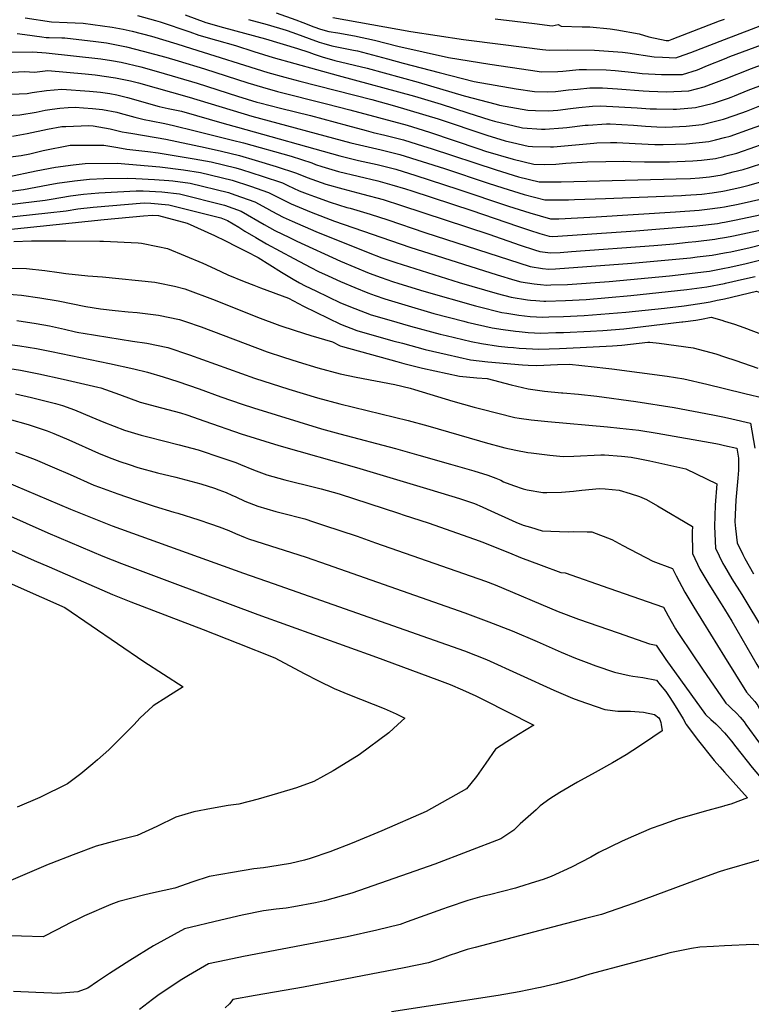
# Model space of a CAD drawing. Units: inches. Extents: x 2566656 to 2571994, y 1513571 to 1519041.
# Drawn here: x 2569481 to 2570020, y 1514794 to 1515519 of the extents above; entities that cross this region are included whole.
import ezdxf

# ---------------------------------------------------------------- set-up
doc = ezdxf.new("R2010")
doc.units = ezdxf.units.IN
doc.header["$MEASUREMENT"] = 0
doc.layers.add('tile_2645_29_contour_10ft', color=223, linetype='Continuous')

msp = doc.modelspace()

# ---------------------------------------------------------------- linework, layer by layer
at = {"layer": 'tile_2645_29_contour_10ft'}
for points, elevation in [([(2570000, 1515504.2), (2570031.38, 1515516.21), (2570041.34, 1515519.78), (2570049.47, 1515522.2), (2570052.75, 1515523.15), (2570062.22, 1515525.45), (2570073.19, 1515527.66), (2570084.19, 1515529.49), (2570095.24, 1515530.68), (2570110.38, 1515529.91), (2570113.06, 1515529.54), (2570134.25, 1515527.16), (2570139.81, 1515527.04), (2570146.81, 1515526.57), (2570152.84, 1515526.14), (2570175.1, 1515524), (2570185.54, 1515522.83), (2570195.49, 1515521.27), (2570210.4, 1515517.68)], 9070), ([(2569567.73, 1515521.94), (2569580.79, 1515518.36), (2569584.32, 1515517.19), (2569606.22, 1515509.86), (2569612.74, 1515507.44), (2569625.92, 1515503.67), (2569639.78, 1515499.97), (2569653.35, 1515495.43), (2569667.64, 1515491.04), (2569715.36, 1515477.73), (2569771.69, 1515462.61), (2569791.38, 1515456.63), (2569810.94, 1515450.18), (2569827.17, 1515445.11), (2569830.62, 1515444.18), (2569850.3, 1515439.45), (2569851.22, 1515439.23), (2569865.12, 1515438.23), (2569867.88, 1515438.18), (2569880.95, 1515439.21), (2569883.8, 1515439.5), (2569897.27, 1515441.15), (2569899.58, 1515441.31), (2569913.09, 1515442.09), (2569915.8, 1515442.16), (2569932.93, 1515441.18), (2569941.84, 1515440.5), (2569950.13, 1515440), (2569956.44, 1515439.83), (2569966.86, 1515440.12), (2569971.87, 1515440.56), (2569983.49, 1515441.76), (2569987.42, 1515442.72), (2569999.16, 1515445.66), (2570000, 1515445.95)], 9110), ([(2569602.85, 1515522.53), (2569617.88, 1515516.85), (2569631.01, 1515512.99), (2569662.02, 1515504.68), (2569685.51, 1515497.73), (2569693.93, 1515494.88), (2569697.72, 1515493.54), (2569703.55, 1515491.58), (2569713.04, 1515488.92), (2569736.77, 1515483.21), (2569774.33, 1515472.93), (2569808.21, 1515462.81), (2569831.76, 1515456.56), (2569834.23, 1515455.91), (2569855.14, 1515452.31), (2569860.77, 1515451.9), (2569870.46, 1515451.77), (2569877.21, 1515452.31), (2569886.57, 1515453.42), (2569892.78, 1515454.19), (2569902.72, 1515455.18), (2569908.67, 1515455.52), (2569935.76, 1515453.96), (2569945.21, 1515453.32), (2569949.91, 1515453.12), (2569962.24, 1515452.86), (2569964.57, 1515452.98), (2569978.56, 1515454.22), (2569991.88, 1515457.45), (2570000, 1515460.16)], 9100), ([(2569669.75, 1515523.81), (2569684.14, 1515518.82), (2569689.39, 1515516.83), (2569697.58, 1515513.5), (2569702.37, 1515511.95), (2569708.62, 1515510.24), (2569715.09, 1515509.06), (2569727.45, 1515506.87), (2569742.24, 1515503.7), (2569759.45, 1515499.45), (2569796.59, 1515491.05), (2569827.17, 1515486.02), (2569857.1, 1515481.61), (2569865.27, 1515480.55), (2569877.12, 1515480.83), (2569880.93, 1515480.95), (2569892.99, 1515482.22), (2569898.36, 1515482.14), (2569912.89, 1515481.92), (2569919.4, 1515481.46), (2569933.76, 1515479.99), (2569939.28, 1515479.18), (2569953.5, 1515478.43), (2569963.56, 1515478.46), (2569968.95, 1515478.49), (2569980.07, 1515482.05), (2569987.55, 1515485.01), (2570000, 1515490.08)], 9080), ([(2569484.99, 1515520.33), (2569504.37, 1515517.19), (2569515.81, 1515516.91), (2569527.51, 1515516.4), (2569548.97, 1515513.45), (2569557.14, 1515511.79), (2569563.65, 1515510.42), (2569578.06, 1515506.61), (2569596.56, 1515501.2), (2569607.38, 1515497.64), (2569663.62, 1515480.05), (2569676.08, 1515476.59), (2569687.29, 1515473.58), (2569740.24, 1515460.06), (2569757.01, 1515455.46), (2569789.04, 1515445.74), (2569825.02, 1515433.73), (2569838.47, 1515429.69), (2569843.73, 1515428.42), (2569855.41, 1515425.64), (2569858.66, 1515425.4), (2569871.9, 1515425.16), (2569873.97, 1515425.32), (2569903.7, 1515427.99), (2569906.06, 1515428.12), (2569915.99, 1515428.36), (2569920.69, 1515428.46), (2569934.18, 1515427.7), (2569948.7, 1515426.89), (2569954.8, 1515426.91), (2569963.86, 1515427.16), (2569971.67, 1515427.5), (2569988.52, 1515429.06), (2569993.37, 1515430.32), (2570000, 1515432.07)], 9120), ([(2569649.47, 1515518.88), (2569663.05, 1515515.34), (2569677.08, 1515511.04), (2569681.99, 1515509.42), (2569701.32, 1515502.35), (2569704.77, 1515501.31), (2569710.85, 1515499.52), (2569726.76, 1515496.52), (2569729.74, 1515495.82), (2569751.7, 1515490.13), (2569763.32, 1515486.9), (2569789.85, 1515479.95), (2569815.57, 1515473.33), (2569846.46, 1515468.02), (2569860.04, 1515465.97), (2569869.26, 1515465.83), (2569875.56, 1515465.99), (2569885.16, 1515467.15), (2569891.74, 1515467.82), (2569900.9, 1515468.74), (2569910.05, 1515468.57), (2569921.14, 1515467.88), (2569940.04, 1515466.38), (2569944.59, 1515466.13), (2569957.19, 1515465.62), (2569973.75, 1515466.37), (2569985.04, 1515469.5), (2569992.14, 1515472.03), (2569995.99, 1515473.48), (2570000, 1515475.1)], 9090), ([(2569711.55, 1515520.39), (2569769.07, 1515510.14), (2569807.65, 1515504.24), (2569836.86, 1515500.51), (2569865.9, 1515496.92), (2569870.95, 1515496.41), (2569884.44, 1515496.77), (2569904.31, 1515496.53), (2569924.94, 1515495), (2569928.83, 1515494.45), (2569948.15, 1515491.41), (2569954.28, 1515491.16), (2569964.07, 1515490.81), (2569966.04, 1515491.47), (2569975.08, 1515494.66), (2570000, 1515504.2)], 9070), ([(2569831.02, 1515519.54), (2569860.03, 1515515.97), (2569873.1, 1515514.45), (2569877.5, 1515515.27), (2569879.66, 1515514.2), (2569895.11, 1515513.71), (2569900.91, 1515513.5), (2569915.73, 1515512.12), (2569920.78, 1515511.5), (2569937.13, 1515508.44), (2569944.3, 1515506.33), (2569957.02, 1515503.64), (2569959.02, 1515503.56), (2569961.52, 1515504.43), (2569996.42, 1515517.91), (2570000, 1515519.13)], 9060), ([(2570000, 1515490.08), (2570003.94, 1515491.69), (2570027.37, 1515500.36), (2570033.06, 1515502.31), (2570041.87, 1515505.1), (2570071.22, 1515514.12), (2570074.24, 1515514.85), (2570085.21, 1515517.09), (2570091.1, 1515517.92), (2570096.24, 1515518.5), (2570111.36, 1515518.07), (2570126.62, 1515515.8), (2570155.77, 1515511.3), (2570182.58, 1515507.99), (2570191.84, 1515506.64), (2570194.78, 1515506.17), (2570202.05, 1515504.94)], 9080), ([(2569478.87, 1515508.76), (2569484.59, 1515508.05), (2569497.08, 1515506.34), (2569500.44, 1515505.81), (2569502.52, 1515505.76), (2569511.9, 1515505.59), (2569514.05, 1515505.5), (2569537, 1515502.75), (2569544.84, 1515501.8), (2569559.59, 1515498.96), (2569571.83, 1515495.8), (2569588.39, 1515491.31), (2569597.57, 1515488.59), (2569616.91, 1515482.78), (2569648.9, 1515472.33), (2569659.61, 1515469.11), (2569670.84, 1515465.95), (2569706.96, 1515457.01), (2569723.95, 1515452.51), (2569766.23, 1515441.2), (2569774.22, 1515438.75), (2569782.69, 1515436.1), (2569819.09, 1515423.77), (2569824, 1515422.16), (2569844.34, 1515416.12), (2569859.48, 1515412.46), (2569867.42, 1515412.32), (2569875.82, 1515412.46), (2569883.22, 1515413.21), (2569899.03, 1515414.15), (2569912.69, 1515414.46), (2569925.6, 1515414.67), (2569931.09, 1515414.45), (2569941.04, 1515414.08), (2569956.08, 1515414.15), (2569959.45, 1515414.23), (2569976.68, 1515414.83), (2569983, 1515415.39), (2569993.47, 1515416.54), (2569999.52, 1515418.12), (2570000, 1515418.25)], 9130), ([(2570000, 1515475.1), (2570019.97, 1515482.94), (2570023.76, 1515484.3), (2570032.97, 1515487.37), (2570074.05, 1515500.92), (2570082.5, 1515503.2), (2570085.96, 1515504.12), (2570090.17, 1515504.85), (2570097.29, 1515505.74), (2570109.64, 1515505.6), (2570112.39, 1515505.51), (2570119.49, 1515504.5), (2570125.7, 1515503.4), (2570128.34, 1515502.82), (2570136.93, 1515500.82), (2570145.1, 1515499.11), (2570148.39, 1515498.53), (2570155.02, 1515497.6), (2570165.59, 1515496.16), (2570183.11, 1515494), (2570186.46, 1515493.54), (2570193.84, 1515492.43)], 9090), ([(2569471.48, 1515494.94), (2569490.57, 1515495.22), (2569500.3, 1515494.36), (2569540.69, 1515490.09), (2569548.55, 1515488.82), (2569555.54, 1515487.53), (2569570.06, 1515484.03), (2569583.09, 1515480.52), (2569611.53, 1515472.22), (2569641.34, 1515462.63), (2569655.63, 1515458.25), (2569657.63, 1515457.7), (2569673.07, 1515453.68), (2569695.15, 1515448.33), (2569722.4, 1515440.86), (2569736.04, 1515437.15), (2569741.21, 1515435.75), (2569749.76, 1515433.79), (2569763.47, 1515430.4), (2569778.24, 1515425.82), (2569783.91, 1515424.03), (2569831.73, 1515408.28), (2569848.33, 1515403.19), (2569863.51, 1515399.43), (2569879.8, 1515399.59), (2569964.39, 1515401.74), (2569975.01, 1515402.04), (2569981.59, 1515402.42), (2569988.83, 1515403.25), (2569998.19, 1515404.62), (2570000, 1515405.08)], 9140), ([(2570000, 1515460.16), (2570003.02, 1515461.17), (2570004.93, 1515461.82), (2570007.25, 1515462.75), (2570017.37, 1515466.87), (2570029.98, 1515471.73), (2570032.1, 1515472.46), (2570073.58, 1515486.39), (2570083.73, 1515489.39), (2570086.97, 1515490.12), (2570100.48, 1515492.13), (2570103.94, 1515492.05), (2570116.46, 1515491.1), (2570127.77, 1515488.7), (2570139.31, 1515486.52), (2570152.68, 1515484.67), (2570165.43, 1515482.86), (2570185.31, 1515480.02)], 9100), ([(2569458.22, 1515479.17), (2569484.45, 1515480.77), (2569491.69, 1515480.34), (2569501.55, 1515481.36), (2569529.1, 1515478.94), (2569536.5, 1515478.28), (2569551.46, 1515476.02), (2569562.42, 1515473.72), (2569568.3, 1515472.27), (2569605.72, 1515461.82), (2569651.84, 1515447.89), (2569724.84, 1515428.16), (2569747, 1515422.99), (2569760.74, 1515419.71), (2569793.69, 1515409.18), (2569825.96, 1515398.6), (2569836.81, 1515395.13), (2569852.34, 1515390.23), (2569867.57, 1515386.28), (2569884.98, 1515386.22), (2569889.48, 1515386.37), (2569912.46, 1515387.14), (2569968.24, 1515389.37), (2569971.17, 1515389.56), (2569983.4, 1515390.42), (2569990.93, 1515391.38), (2569998.75, 1515392.56), (2570000, 1515392.83)], 9150), ([(2570000, 1515445.95), (2570012.71, 1515450.34), (2570016.2, 1515451.6), (2570027.21, 1515455.85), (2570040.01, 1515460.49), (2570066.91, 1515469.34), (2570074.53, 1515471.79), (2570088.63, 1515475.5), (2570093.61, 1515476.27), (2570104.93, 1515477.8), (2570121.02, 1515476.21), (2570143.65, 1515473.16), (2570156.58, 1515471.16), (2570169.45, 1515469.07), (2570175.74, 1515468.01)], 9110), ([(2569462.36, 1515463.62), (2569486.31, 1515464.58), (2569489.93, 1515465.14), (2569500.7, 1515466.64), (2569511.85, 1515467.62), (2569532.25, 1515466.27), (2569540.32, 1515465.46), (2569547.36, 1515464.47), (2569552.4, 1515463.41), (2569560.28, 1515461.61), (2569583.67, 1515455.05), (2569590.1, 1515453.48), (2569599.92, 1515451.43), (2569631.49, 1515442.49), (2569641.23, 1515439.62), (2569716.73, 1515418.64), (2569730.45, 1515415.26), (2569744.26, 1515412.25), (2569757.96, 1515408.8), (2569772.7, 1515404.13), (2569803.66, 1515394.02), (2569840.97, 1515381.66), (2569856.57, 1515376.53), (2569871.88, 1515372.34), (2569877.95, 1515372.25), (2569905.57, 1515373.59), (2569963.85, 1515377.46), (2569981.43, 1515378.66), (2569987.16, 1515379.31), (2569996.73, 1515380.55), (2570000, 1515381.17)], 9160), ([(2570000, 1515432.07), (2570004.11, 1515433.16), (2570019.19, 1515438.49), (2570034.26, 1515443.94), (2570050.06, 1515449.15), (2570064.07, 1515453.52), (2570078.78, 1515458.09), (2570090.33, 1515460.93), (2570093.78, 1515461.75), (2570109.38, 1515463.47), (2570126.52, 1515462.27), (2570134.78, 1515461.43), (2570148.11, 1515459.66), (2570166.69, 1515456.66)], 9120), ([(2569465.7, 1515448.09), (2569480.94, 1515448.82), (2569492.9, 1515450.83), (2569499.69, 1515452.13), (2569504.89, 1515452.9), (2569510.39, 1515453.7), (2569516.6, 1515454.15), (2569521.77, 1515454.38), (2569527.91, 1515454.05), (2569534.43, 1515453.39), (2569541.74, 1515452.64), (2569552.37, 1515450.7), (2569554.81, 1515450.09), (2569565.66, 1515447.03), (2569572.51, 1515445.3), (2569577.65, 1515444.28), (2569587.72, 1515442.38), (2569594.12, 1515441.04), (2569610.19, 1515437.08), (2569637.57, 1515430.27), (2569645.6, 1515428.23), (2569680.7, 1515418.26), (2569695.94, 1515413.46), (2569698.68, 1515412.33), (2569703.46, 1515410.68), (2569715.74, 1515407.18), (2569744.65, 1515400.21), (2569755.04, 1515397.36), (2569765.03, 1515394.25), (2569769.79, 1515392.73), (2569813.98, 1515378.35), (2569847.53, 1515366.81), (2569856.39, 1515363.8), (2569863.95, 1515361.52), (2569870.93, 1515359.55), (2569873.5, 1515359.13), (2569934.75, 1515363.43), (2569949.5, 1515364.55), (2569979.5, 1515367.1), (2569994.77, 1515368.83), (2569998.25, 1515369.43), (2570000, 1515369.77)], 9170), ([(2570000, 1515418.25), (2570009.04, 1515420.69), (2570022.99, 1515425.38), (2570039.16, 1515431.3), (2570054.32, 1515436.16), (2570059.58, 1515437.83), (2570062.08, 1515438.42), (2570067.74, 1515439.73), (2570070.89, 1515440.39), (2570080.87, 1515443.64), (2570090.97, 1515446.53), (2570096.95, 1515448), (2570102.75, 1515448.8), (2570113.01, 1515449.76), (2570114.63, 1515449.83), (2570120.78, 1515449.56), (2570130.84, 1515448.82), (2570136.65, 1515448.24), (2570140.33, 1515447.71), (2570157.58, 1515445.22)], 9130), ([(2569475.56, 1515433.06), (2569486.31, 1515434.96), (2569501.38, 1515438.23), (2569511.81, 1515440.13), (2569514.82, 1515440.26), (2569531.83, 1515440.95), (2569535.03, 1515440.62), (2569547.39, 1515438.53), (2569556.43, 1515436.33), (2569559.41, 1515435.83), (2569564.12, 1515435.03), (2569588.44, 1515430.85), (2569617.56, 1515424.67), (2569629.55, 1515422.1), (2569642.78, 1515418.85), (2569654.29, 1515415.43), (2569669.75, 1515410.78), (2569684.86, 1515405.88), (2569692.72, 1515402.63), (2569706.47, 1515397.76), (2569718.75, 1515394.26), (2569733.59, 1515390.49), (2569748.56, 1515386.35), (2569762.11, 1515381.98), (2569826.46, 1515361.01), (2569849.55, 1515352.81), (2569859.99, 1515349.49), (2569863.92, 1515348.29), (2569869.91, 1515347.36), (2569872.01, 1515347.09), (2569878.97, 1515347.48), (2569887.31, 1515348.09), (2569948.01, 1515352.57), (2569962.78, 1515353.88), (2569973.14, 1515354.96), (2569978.95, 1515355.61), (2569992.82, 1515357.21), (2569995.31, 1515357.64), (2570000, 1515358.46)], 9180), ([(2570000, 1515405.08), (2570006.45, 1515406.73), (2570013.74, 1515408.65), (2570018.53, 1515410.02), (2570028.9, 1515413.54), (2570041.86, 1515417.95), (2570043.94, 1515418.72), (2570068.97, 1515426.65), (2570096.85, 1515432.44), (2570102.29, 1515433.55), (2570112.91, 1515435.48), (2570116.84, 1515435.93), (2570119.53, 1515436.21), (2570122.71, 1515436.26), (2570125.99, 1515436.24), (2570132.44, 1515435.58), (2570137.27, 1515435.08), (2570143.98, 1515434.29), (2570148.43, 1515433.74)], 9140), ([(2569470.18, 1515417.3), (2569481.97, 1515418.77), (2569488.2, 1515420.2), (2569498.04, 1515422.63), (2569518.01, 1515426.48), (2569542.73, 1515426.42), (2569553.17, 1515424.65), (2569559.77, 1515423.53), (2569575.15, 1515421.84), (2569582.8, 1515420.76), (2569609.4, 1515416.38), (2569621.78, 1515414.16), (2569640.02, 1515409.72), (2569644.14, 1515408.49), (2569659.5, 1515403.76), (2569674.39, 1515398.72), (2569678.25, 1515396.74), (2569686.78, 1515392.95), (2569692.48, 1515390.66), (2569698.07, 1515388.63), (2569709.56, 1515384.49), (2569721.92, 1515380.66), (2569724.2, 1515380.09), (2569738.97, 1515375.73), (2569751.9, 1515371.43), (2569779.21, 1515362.14), (2569856.91, 1515337.04), (2569865.91, 1515335.77), (2569870.53, 1515335.21), (2569875.6, 1515335.43), (2569931.78, 1515339.48), (2569975.03, 1515343.55), (2569979.91, 1515344.14), (2569990.87, 1515345.53), (2570000, 1515347.12)], 9190), ([(2570000, 1515392.83), (2570011.35, 1515395.25), (2570018.16, 1515397.04), (2570033.49, 1515401.44), (2570036.65, 1515402.35), (2570048.61, 1515406.44), (2570075.69, 1515414.6), (2570078.49, 1515415.31), (2570086.99, 1515416.83), (2570090.53, 1515417.42), (2570112.75, 1515420.84), (2570112.81, 1515420.85), (2570116.74, 1515421.36), (2570120.66, 1515421.7), (2570124.59, 1515421.87), (2570132.43, 1515422.16), (2570137.67, 1515422.27), (2570139.17, 1515422.13)], 9150), ([(2569472.21, 1515403.26), (2569493.03, 1515407.65), (2569507.27, 1515410.31), (2569520.23, 1515411.97), (2569529.03, 1515412.99), (2569552.64, 1515413.19), (2569584.16, 1515410.44), (2569601.5, 1515408.29), (2569614.01, 1515406.25), (2569637.28, 1515400.61), (2569650.84, 1515396.24), (2569664.05, 1515391.64), (2569672.46, 1515387.33), (2569680.84, 1515383.29), (2569695.64, 1515377.1), (2569712.82, 1515370.53), (2569768.34, 1515351.28), (2569832.56, 1515331), (2569845.68, 1515327.01), (2569849.89, 1515325.79), (2569859.81, 1515324.4), (2569862, 1515324.11), (2569864.43, 1515323.82), (2569869.07, 1515323.43), (2569872, 1515323.52), (2569884.32, 1515324), (2569914.96, 1515326.19), (2569959.52, 1515330.31), (2569974.19, 1515331.94), (2569984.63, 1515333.26), (2569988.9, 1515333.8), (2570000, 1515335.83)], 9200), ([(2570000, 1515381.17), (2570001.11, 1515381.38), (2570009.97, 1515383.15), (2570029.7, 1515387.49), (2570037.9, 1515389.84), (2570050.87, 1515393.61), (2570080.09, 1515401.8), (2570088.34, 1515403.59), (2570092.45, 1515404.17), (2570104.1, 1515405.79), (2570108.64, 1515406.38), (2570112.72, 1515406.81), (2570120.57, 1515407.3), (2570124.06, 1515407.49), (2570125.9, 1515407.57)], 9160), ([(2569459.02, 1515390.71), (2569483.62, 1515393.83), (2569501.71, 1515397.33), (2569508.53, 1515398.44), (2569521.12, 1515400.19), (2569532.17, 1515401.32), (2569542.84, 1515401.89), (2569560.4, 1515402.29), (2569566.31, 1515402), (2569580.14, 1515401.31), (2569590.78, 1515400.51), (2569593.57, 1515400.2), (2569606.33, 1515398.42), (2569634.55, 1515391.53), (2569639.38, 1515390), (2569654.02, 1515384.78), (2569662.72, 1515380.03), (2569666.6, 1515377.79), (2569674.85, 1515373.54), (2569681.54, 1515370.46), (2569698.94, 1515362.92), (2569737.43, 1515347.38), (2569747.67, 1515343.55), (2569757.88, 1515340.03), (2569804.62, 1515325.43), (2569832.57, 1515317.33), (2569842.88, 1515314.53), (2569854.85, 1515312.64), (2569857.2, 1515312.39), (2569861.02, 1515311.98), (2569866.96, 1515311.7), (2569867.61, 1515311.67), (2569868.28, 1515311.68), (2569882.84, 1515312.07), (2569898.13, 1515312.95), (2569930.95, 1515315.71), (2569972.23, 1515320.19), (2569986.94, 1515322.1), (2570000, 1515324.64)], 9210), ([(2569462.97, 1515381.6), (2569499.51, 1515385.94), (2569503.95, 1515386.75), (2569518.33, 1515389.09), (2569527.86, 1515390.34), (2569539.03, 1515391.31), (2569566.65, 1515392.91), (2569571.74, 1515392.74), (2569585.53, 1515392.01), (2569598.65, 1515390.59), (2569631.77, 1515382.32), (2569643.98, 1515377.92), (2569660.97, 1515368.13), (2569668.85, 1515363.76), (2569679.56, 1515358.48), (2569684.94, 1515355.85), (2569717.18, 1515341.02), (2569727.69, 1515336.59), (2569738.2, 1515332.32), (2569747.18, 1515328.94), (2569755.5, 1515326.14), (2569760.14, 1515324.61), (2569778.61, 1515318.95), (2569816.55, 1515308.13), (2569818.5, 1515307.61), (2569835.87, 1515303.28), (2569839.76, 1515302.66), (2569848.42, 1515301.36), (2569856.83, 1515300.36), (2569866.16, 1515299.91), (2569870.56, 1515300), (2569881.38, 1515300.24), (2569896.65, 1515300.99), (2569927.32, 1515303.44), (2569955.78, 1515306.54), (2569970.23, 1515308.27), (2569984.96, 1515310.29), (2569989.42, 1515311.22), (2569994.54, 1515312.28)], 9220), ([(2570000, 1515369.77), (2570008.63, 1515371.41), (2570048.03, 1515379.73), (2570057.73, 1515382.43), (2570079.33, 1515387.69), (2570085.37, 1515389.14), (2570095.51, 1515390.85), (2570104.51, 1515391.8), (2570106.3, 1515391.92)], 9170), ([(2569467.64, 1515372.95), (2569501.49, 1515376.64), (2569515.11, 1515378.2), (2569523.62, 1515379.52), (2569534.97, 1515380.84), (2569572.58, 1515384), (2569577.48, 1515383.79), (2569590.82, 1515382.6), (2569622.11, 1515374.63), (2569628.92, 1515372.85), (2569633.94, 1515371.05), (2569642.23, 1515366.01), (2569646.77, 1515363.18), (2569654.71, 1515358.43), (2569662.7, 1515353.76), (2569682.73, 1515343.07), (2569695.3, 1515336.38), (2569700.89, 1515333.55), (2569708.07, 1515330.19), (2569717.14, 1515326.04), (2569727.64, 1515321.61), (2569737.22, 1515317.74), (2569742.62, 1515315.81), (2569749.9, 1515313.21), (2569764.63, 1515308.8), (2569785.92, 1515302.61), (2569807.92, 1515296.81), (2569810.47, 1515296.21), (2569828.86, 1515292.03), (2569836.88, 1515290.78), (2569846.1, 1515289.53), (2569848.72, 1515289.26), (2569855.37, 1515288.6), (2569864.7, 1515288.15), (2569875.69, 1515288.45), (2569881.34, 1515288.62), (2569901.35, 1515289.45), (2569910.48, 1515290.09), (2569925.82, 1515291.34), (2569940.06, 1515292.95), (2569968.55, 1515296.37), (2569969.2, 1515296.45)], 9230), ([(2569472.26, 1515364.39), (2569543.09, 1515371.79), (2569572.09, 1515374.38), (2569578.6, 1515374.96), (2569582.98, 1515374.6), (2569604.13, 1515369.12), (2569624.33, 1515360.02), (2569632.41, 1515356.02), (2569640.46, 1515351.95), (2569648.5, 1515347.86), (2569656, 1515344.03), (2569656.6, 1515343.67), (2569673.62, 1515332.98), (2569682.35, 1515327.84), (2569686.98, 1515325.22), (2569691.24, 1515322.87), (2569698.95, 1515319.11), (2569717.09, 1515310.5), (2569727.59, 1515306.14), (2569739.62, 1515301.63), (2569752.81, 1515297.84), (2569768.79, 1515293.24), (2569790.62, 1515287.34), (2569794.93, 1515286.28), (2569813.5, 1515282.03), (2569821.12, 1515280.43), (2569833.45, 1515278.59), (2569840.52, 1515277.82), (2569844.6, 1515277.38), (2569848.84, 1515277.06), (2569853.89, 1515276.71), (2569863.22, 1515276.28), (2569878.47, 1515276.84), (2569893.74, 1515277.46), (2569917.43, 1515278.64), (2569924.31, 1515279.17), (2569943.55, 1515281.5), (2569945.02, 1515281.35)], 9240), ([(2570000, 1515358.46), (2570004.29, 1515359.21), (2570006.66, 1515359.66), (2570035.37, 1515365.9), (2570048.99, 1515368.59), (2570085.88, 1515375.62)], 9180), ([(2569476.59, 1515355.65), (2569489.56, 1515356.04), (2569514.84, 1515356.09), (2569539.95, 1515355.8), (2569542.53, 1515355.71), (2569568.13, 1515354.5), (2569570.54, 1515354.21), (2569582.62, 1515351.84), (2569589.82, 1515350.31), (2569615.77, 1515339.51), (2569624.87, 1515335.39), (2569634.27, 1515330.9), (2569646.25, 1515326.19), (2569653.31, 1515323.44), (2569658.3, 1515321.53), (2569678.83, 1515313.84), (2569689.83, 1515308.02), (2569698.9, 1515303.55), (2569717.03, 1515294.61), (2569729.21, 1515289.93), (2569755.75, 1515282.51), (2569762.7, 1515280.57), (2569779.4, 1515276.11), (2569795.61, 1515272.23), (2569813.02, 1515268.49), (2569825.59, 1515267.02), (2569851.21, 1515264.76), (2569855.44, 1515264.47), (2569861.72, 1515264.19), (2569876.99, 1515264.86), (2569885.75, 1515265.29), (2569904.09, 1515263.32), (2569912.7, 1515262.34)], 9250), ([(2570000, 1515347.12), (2570001.37, 1515347.36), (2570004.7, 1515347.95), (2570018.92, 1515351.21), (2570027.59, 1515353.3), (2570041.26, 1515355.92), (2570055.02, 1515358.37), (2570066.48, 1515360.13)], 9190), ([(2570000, 1515335.83), (2570002.75, 1515336.33), (2570014.92, 1515339.05), (2570024.68, 1515341.44), (2570030.7, 1515342.88), (2570033.39, 1515343.49), (2570047.15, 1515345.93), (2570048.81, 1515346.19)], 9200), ([(2569473.33, 1515335.92), (2569485.82, 1515335.63), (2569499.45, 1515334.2), (2569510.05, 1515332.71), (2569514.91, 1515331.95), (2569531.15, 1515330.37), (2569541.73, 1515329.54), (2569580.46, 1515325.53), (2569582.94, 1515325.18), (2569594.84, 1515322.71), (2569602.48, 1515320.67), (2569624.87, 1515312.38), (2569656.09, 1515299.87), (2569672.41, 1515293.76), (2569683.88, 1515290.06), (2569695.39, 1515286.43), (2569711.37, 1515281.59), (2569716.98, 1515278.81), (2569718.73, 1515278.14), (2569758.72, 1515267.2), (2569763.89, 1515265.79), (2569777.54, 1515262.34), (2569804.79, 1515256.38), (2569817.6, 1515255.24), (2569825.19, 1515254.64), (2569842.79, 1515250.09), (2569855.31, 1515246.94), (2569867.37, 1515245.3), (2569880.04, 1515244.11), (2569880.88, 1515244.04)], 9260), ([(2570000, 1515324.64), (2570000.82, 1515324.8), (2570014.78, 1515327.96), (2570022.56, 1515329.79)], 9210), ([(2570000, 1515313.44), (2570023.66, 1515318.85), (2570027.31, 1515317.56), (2570039.61, 1515313), (2570043.6, 1515311.28), (2570063.26, 1515297.67), (2570063.54, 1515293.89), (2570064.01, 1515286.36), (2570064.41, 1515278.8), (2570065.43, 1515271.77), (2570066.45, 1515264.8), (2570069.67, 1515245.22), (2570077.8, 1515197.4), (2570081.69, 1515184.3)], 9220), ([(2569469.86, 1515316.98), (2569482.24, 1515316.12), (2569495.78, 1515314.16), (2569509.23, 1515311.73), (2569529.66, 1515307.77), (2569540.47, 1515305.97), (2569551.23, 1515304.75), (2569560.87, 1515303.75), (2569567.28, 1515303.23), (2569581.18, 1515301.63), (2569583.19, 1515301.39), (2569598.5, 1515298.1), (2569603.01, 1515296.56), (2569614.44, 1515292.6), (2569646.81, 1515280.44), (2569663.17, 1515274.41), (2569675.25, 1515270.43), (2569686.06, 1515266.9), (2569700.34, 1515262.55), (2569716.86, 1515257.98), (2569728.81, 1515255.53), (2569757.09, 1515250.18), (2569768.45, 1515247.43), (2569771.7, 1515246.45), (2569799.8, 1515237.87), (2569815.67, 1515233.52), (2569820.48, 1515232.27), (2569833, 1515229.14), (2569845.53, 1515226.01), (2569848.7, 1515225.53)], 9270), ([(2569994.54, 1515312.28), (2569998.88, 1515313.19), (2570000, 1515313.44)], 9220), ([(2569478.81, 1515297.37), (2569493, 1515295.1), (2569502.84, 1515293.37), (2569513.76, 1515291.1), (2569521.91, 1515289.12), (2569524.53, 1515288.56), (2569527.63, 1515287.94), (2569564.02, 1515282.04), (2569574.56, 1515280.71), (2569589.89, 1515277.48), (2569605.93, 1515272.19), (2569653.87, 1515254.95), (2569679.02, 1515246.86), (2569700.2, 1515240.53), (2569716.71, 1515235.91), (2569766.99, 1515223.67), (2569781.41, 1515219.82), (2569819.5, 1515208.73)], 9280), ([(2569969.2, 1515296.45), (2569978.91, 1515297.69), (2569982.95, 1515298.24), (2569990.24, 1515299.85), (2569997.92, 1515297.67), (2570000, 1515297)], 9230), ([(2570000, 1515297), (2570007.28, 1515294.62), (2570014.12, 1515292.3), (2570030.41, 1515286.03), (2570046.75, 1515279.31), (2570050.39, 1515277.38), (2570063.76, 1515200.07), (2570064.24, 1515197.12), (2570068.37, 1515176.22), (2570071.43, 1515161.07), (2570075.3, 1515149.02), (2570085.75, 1515131.56), (2570098.7, 1515114.69), (2570109.4, 1515101.95), (2570111.99, 1515098.94), (2570122.41, 1515085.7), (2570127.26, 1515072.24), (2570134.98, 1515049.73), (2570145.25, 1515022.33), (2570154.02, 1515000)], 9230), ([(2569435.2, 1515284.79), (2569481.04, 1515278.68), (2569493.31, 1515276.67), (2569504.29, 1515274.5), (2569547.02, 1515265.72), (2569564.84, 1515261.9), (2569574.96, 1515259.31), (2569586.59, 1515255.81), (2569597.31, 1515252.44), (2569613.17, 1515247), (2569628.89, 1515241.27), (2569644.67, 1515235.67), (2569653.14, 1515232.99), (2569703.14, 1515217.63), (2569716.57, 1515213.85), (2569757.64, 1515203.16), (2569774.89, 1515198.31), (2569798.2, 1515191.57)], 9290), ([(2569945.02, 1515281.35), (2569951.8, 1515280.62), (2569964.42, 1515279.01), (2569976.97, 1515277.16), (2569993.58, 1515272.72), (2570000, 1515270.65)], 9240), ([(2570000, 1515270.65), (2570008.24, 1515268.01), (2570024.58, 1515262.36)], 9240), ([(2569468.95, 1515262.84), (2569481.42, 1515260.82), (2569494.99, 1515258.19), (2569512.91, 1515254.17), (2569538.52, 1515248.21), (2569540.66, 1515247.69), (2569554.35, 1515242.78), (2569569.61, 1515237.28), (2569585.25, 1515233.08), (2569599.23, 1515229.41), (2569604.01, 1515227.81), (2569617.23, 1515223.32), (2569644.04, 1515213.94), (2569671.7, 1515205.23), (2569728.94, 1515189.17), (2569782.92, 1515172.95)], 9300), ([(2569912.7, 1515262.34), (2569916.9, 1515261.86), (2569957.65, 1515256.5), (2569970.16, 1515254.52), (2569986.91, 1515250.56), (2570000, 1515247.36)], 9250), ([(2570000, 1515247.36), (2570015.06, 1515243.67), (2570029.4, 1515240.14)], 9250), ([(2569477.66, 1515243.35), (2569489.63, 1515240.59), (2569507.16, 1515236.35), (2569512.34, 1515234.67), (2569521.13, 1515231.52), (2569533.95, 1515226.31), (2569542.78, 1515222.54), (2569558.14, 1515216.74), (2569570.41, 1515213.04), (2569575.32, 1515211.66), (2569598.25, 1515205.92), (2569612.25, 1515202.2), (2569629.86, 1515196.26), (2569640.01, 1515192.72), (2569643.59, 1515191.26), (2569653.13, 1515187.34), (2569662.77, 1515183.75), (2569676.08, 1515180.02), (2569699.01, 1515174.42), (2569702.94, 1515173.35), (2569716.15, 1515169.65), (2569738.06, 1515162.59), (2569759.88, 1515155.48), (2569764.08, 1515154.09)], 9310), ([(2569880.88, 1515244.04), (2569892.5, 1515243.07), (2569905.91, 1515241.62), (2569934.79, 1515237.78), (2569963.02, 1515233.22), (2569991.5, 1515227.95), (2570000, 1515226.18)], 9260), ([(2569473.05, 1515224.79), (2569487.03, 1515220.7), (2569501.01, 1515216.21), (2569505.93, 1515214.26), (2569516.96, 1515209.62), (2569539.01, 1515199.67), (2569546.8, 1515196.43), (2569554.63, 1515193.67), (2569561.6, 1515191.32), (2569567.95, 1515189.2), (2569582.27, 1515185.29), (2569595.92, 1515182.12), (2569610.61, 1515178.2), (2569614.34, 1515177.15), (2569624.29, 1515173.88), (2569627.6, 1515172.63), (2569632.86, 1515170.62), (2569637.16, 1515168.76), (2569640.12, 1515167.47), (2569646.6, 1515164.46), (2569656.15, 1515160.57), (2569669.45, 1515156.79), (2569673.41, 1515155.85), (2569690.78, 1515151.24), (2569697.3, 1515149.17), (2569704.53, 1515146.79), (2569729.34, 1515138.47), (2569743, 1515133.69)], 9320), ([(2569848.7, 1515225.53), (2569857.5, 1515224.18), (2569869.75, 1515222.93), (2569913.81, 1515219.02), (2569922.94, 1515218.05), (2569936.79, 1515216.57), (2569950.42, 1515214.49), (2569993.66, 1515206.82), (2569996.08, 1515206.32), (2570000, 1515205.42)], 9270), ([(2570000, 1515226.18), (2570005.47, 1515225.04), (2570019.22, 1515221.74), (2570022.45, 1515203.46)], 9260), ([(2569819.5, 1515208.73), (2569823.7, 1515207.51), (2569838.09, 1515203.65), (2569846.25, 1515201.87), (2569855.07, 1515200.27), (2569857.66, 1515199.89), (2569869.36, 1515198.44), (2569871.46, 1515198.22), (2569881.18, 1515197.18), (2569889.09, 1515197.58), (2569908.83, 1515198.5), (2569911.5, 1515198.36), (2569924.05, 1515197.5), (2569931.36, 1515196.62), (2569937.68, 1515195.56), (2569944.91, 1515194.08), (2569971.62, 1515188.14), (2569994.28, 1515177.1), (2569993.04, 1515161.45), (2569992.63, 1515145.59), (2569993.34, 1515129.84), (2569998.84, 1515118.36), (2570000, 1515116.41)], 9280), ([(2570000, 1515205.42), (2570009.04, 1515203.33), (2570010.35, 1515196.03), (2570010.22, 1515187.09), (2570009.7, 1515181.19), (2570008.31, 1515165.03), (2570007.64, 1515149.03), (2570008.05, 1515144.23), (2570009.37, 1515133.59), (2570013.41, 1515125.16), (2570014.88, 1515122.11), (2570021.45, 1515110.83)], 9270), ([(2569477.84, 1515200.42), (2569492.31, 1515194.96), (2569506.5, 1515188.89), (2569517.91, 1515183.88), (2569535.5, 1515176.18), (2569539.62, 1515174.58), (2569553.14, 1515169.63), (2569566.53, 1515165), (2569579.84, 1515160.56), (2569594.29, 1515156.31), (2569597.45, 1515155.5), (2569612.7, 1515150.62), (2569621.33, 1515147.68), (2569627.7, 1515145.42), (2569634.92, 1515142.81), (2569639.78, 1515140.61), (2569647.01, 1515137.66), (2569649.33, 1515136.72), (2569691.8, 1515123.13), (2569707.42, 1515117.66)], 9330), ([(2569798.2, 1515191.57), (2569815.31, 1515186.62), (2569825.67, 1515183.52), (2569831.45, 1515181.22), (2569835.15, 1515179.7), (2569837.32, 1515178.68), (2569844.62, 1515175.87), (2569851.77, 1515173.37), (2569854.71, 1515172.78), (2569866.13, 1515170.84), (2569869.2, 1515170.71), (2569880.04, 1515170.87), (2569888.87, 1515171.73), (2569894.8, 1515172.38), (2569907.9, 1515173.57), (2569912.09, 1515173.46), (2569922.31, 1515172.56), (2569930.49, 1515170.1), (2569937.31, 1515167.88), (2569942.6, 1515165.51), (2569950.66, 1515160.99), (2569976.44, 1515145.57), (2569976.23, 1515141.68), (2569976.51, 1515125.9), (2569981.81, 1515114.38), (2569988.34, 1515103.14), (2569997.59, 1515088.66), (2570000, 1515084.74)], 9290), ([(2569461.43, 1515182.52), (2569518.36, 1515158.43), (2569548.9, 1515146.23), (2569645.66, 1515111.43), (2569667.5, 1515103.75)], 9340), ([(2569435.24, 1515170.39), (2569501.56, 1515140.98), (2569542.08, 1515123.79), (2569555.95, 1515118.34), (2569593.24, 1515104.37)], 9350), ([(2569782.92, 1515172.95), (2569804.75, 1515166.38), (2569815.9, 1515162.63), (2569821.57, 1515160.17), (2569825.24, 1515158.52), (2569846.34, 1515148.97), (2569851.77, 1515146.69), (2569857.02, 1515145.13), (2569865.67, 1515142.6), (2569884.94, 1515141.69), (2569888.93, 1515142.02), (2569898.82, 1515141.86), (2569902.29, 1515141.79), (2569917.08, 1515136.24), (2569925.16, 1515131.61), (2569947.13, 1515120.1), (2569961.72, 1515114.88), (2569964.31, 1515109.38), (2569970.73, 1515097.31), (2569977.37, 1515086.19), (2569984.41, 1515074.76), (2570000, 1515049.71)], 9300), ([(2569764.08, 1515154.09), (2569781.63, 1515148.27), (2569803.23, 1515140.84), (2569819.21, 1515135.15), (2569821.29, 1515134.37), (2569841.52, 1515126.28), (2569849.75, 1515122.85), (2569864.86, 1515117.14), (2569879.53, 1515111.93), (2569882.57, 1515111.48), (2569914.81, 1515100.34), (2569955.06, 1515086.33), (2569958.5, 1515079.98), (2569964.02, 1515070.26), (2569965.13, 1515068.42), (2569967.18, 1515065.35), (2569984.19, 1515039.94), (2570000, 1515017.14)], 9310), ([(2569405.47, 1515138.76), (2569407.93, 1515137.53), (2569417.59, 1515132.14), (2569427.13, 1515126.68), (2569429.9, 1515124.98), (2569440.73, 1515118.61), (2569447.82, 1515115.47), (2569468.79, 1515106.21), (2569496.83, 1515093.76), (2569514.22, 1515086.04), (2569572.23, 1515046.29), (2569601.34, 1515027.7), (2569589.23, 1515020.11), (2569579.09, 1515013.55), (2569569.35, 1515004.66), (2569565.19, 1515000)], 9370), ([(2569450, 1515139.05), (2569491.53, 1515120.77)], 9360), ([(2569743, 1515133.69), (2569823.94, 1515105.37), (2569831.18, 1515102.63), (2569877.4, 1515083.15), (2569892.58, 1515077.35), (2569921.57, 1515067.3), (2569944.74, 1515059.35), (2569949.72, 1515058.32), (2569956.82, 1515047.73), (2569986.06, 1515007.33), (2569989.9, 1515003.66), (2569993.57, 1515000.5), (2569994.05, 1515000)], 9320), ([(2569491.53, 1515120.77), (2569502.65, 1515115.88), (2569549.2, 1515095.63), (2569562.8, 1515090.2), (2569615.94, 1515069.77), (2569641.59, 1515059.69), (2569668.87, 1515048.88), (2569690.34, 1515037.36), (2569700.97, 1515031.97), (2569712.6, 1515026.39), (2569723.69, 1515021.71), (2569749.25, 1515011.69), (2569758.18, 1515007.8), (2569764.55, 1515004.63), (2569759.48, 1515000)], 9360), ([(2569707.42, 1515117.66), (2569808.77, 1515082.18), (2569826.47, 1515075.59), (2569843.6, 1515068.92), (2569861.99, 1515061.08), (2569879.81, 1515053.19), (2569890.14, 1515048.77), (2569898.01, 1515045.73), (2569905.29, 1515043.04), (2569918.87, 1515038.55), (2569929.73, 1515036.09), (2569932.49, 1515035.54), (2569939.76, 1515034.4), (2569949.79, 1515032.57), (2569952.64, 1515029.22), (2569956.69, 1515024.09), (2569959.64, 1515019.77), (2569963.6, 1515013.71), (2569969.48, 1515004.04), (2569971.53, 1515000.44), (2569971.85, 1515000)], 9330), ([(2570000, 1515116.41), (2570005.49, 1515107.15), (2570012.74, 1515095.52), (2570046.24, 1515040.22), (2570057.1, 1515011.76), (2570058.03, 1515009.54), (2570062.92, 1515000)], 9280), ([(2569593.24, 1515104.37), (2569656.14, 1515080.81), (2569743.77, 1515049.36), (2569774.75, 1515038.05), (2569790.19, 1515032.32), (2569798.02, 1515029.4), (2569807.06, 1515025.41), (2569816.77, 1515021.12), (2569822.81, 1515018.18), (2569858.64, 1515000)], 9350), ([(2569667.5, 1515103.75), (2569808.38, 1515054.2), (2569824.79, 1515047.87), (2569874.21, 1515025.22), (2569888.05, 1515019.41), (2569892.78, 1515017.56), (2569911.91, 1515011.01), (2569921.45, 1515009.69), (2569926.49, 1515009.66), (2569930.85, 1515009.69), (2569940.33, 1515008.94), (2569948.33, 1515007.2), (2569951.55, 1515004.8), (2569952.31, 1515003.52), (2569953.1, 1515001.29), (2569953.33, 1515000)], 9340), ([(2570000, 1515084.74), (2570005.38, 1515075.99), (2570023.93, 1515043.99), (2570031.18, 1515031.98), (2570032.83, 1515029.84), (2570034.89, 1515026.61), (2570038.08, 1515019.33), (2570043.05, 1515009.19), (2570047.87, 1515000)], 9290), ([(2570000, 1515049.71), (2570016.14, 1515023.76), (2570020.18, 1515019.25), (2570022.22, 1515016.93), (2570024.49, 1515013.95), (2570027.11, 1515008.81), (2570032.45, 1515000)], 9300), ([(2570000, 1515017.14), (2570001.1, 1515015.55), (2570003.07, 1515013.76), (2570005.02, 1515011.92), (2570008.88, 1515008.27), (2570011.57, 1515005.41), (2570014.53, 1515001.83), (2570015.82, 1515000)], 9310), ([(2569858.64, 1515000), (2569859.6, 1514999.51), (2569848.22, 1514992.61), (2569839.79, 1514987.14), (2569831.41, 1514981.62), (2569824.1, 1514971.53), (2569817.28, 1514961.53), (2569809.86, 1514952.51), (2569784.16, 1514938.13), (2569780.22, 1514935.94), (2569747.5, 1514921.49), (2569725.64, 1514912.49), (2569709.33, 1514906.16), (2569694.9, 1514901.16), (2569690.55, 1514900.08), (2569680.33, 1514897.64), (2569664.98, 1514895.04), (2569660.55, 1514894.34), (2569653.43, 1514893.72), (2569637.54, 1514890.99), (2569620.48, 1514887.92), (2569608.34, 1514884.04), (2569595.21, 1514879.47), (2569579.47, 1514875.95), (2569572.95, 1514874.59), (2569553.98, 1514869.65), (2569547.96, 1514867.29), (2569528.71, 1514859.09), (2569524.18, 1514856.93), (2569518.43, 1514854.12), (2569508.2, 1514848.79), (2569498.2, 1514843.65), (2569482.3, 1514843.98), (2569466.28, 1514844.51)], 9350), ([(2569759.48, 1515000), (2569752.67, 1514993.77), (2569730.84, 1514977.59), (2569722.65, 1514972.32), (2569711.84, 1514965.9), (2569697.6, 1514958.05), (2569684.72, 1514953.35), (2569670.78, 1514948.99), (2569656.62, 1514944.85), (2569642.35, 1514941.25), (2569634.49, 1514940.18), (2569622.11, 1514938.17), (2569609, 1514935.64), (2569595.88, 1514931.6), (2569581.98, 1514924.81), (2569567.37, 1514918.18), (2569552.63, 1514914.38), (2569537.07, 1514910.22), (2569520.13, 1514904.01), (2569503.69, 1514897.55), (2569501.84, 1514896.75), (2569472.72, 1514884.34)], 9360), ([(2569953.33, 1515000), (2569954.16, 1514995.32), (2569947.14, 1514990.47), (2569937.34, 1514983.9), (2569927.49, 1514977.66), (2569917.6, 1514971.65), (2569904.65, 1514964.55), (2569891.71, 1514957.46), (2569878.83, 1514949.94), (2569871.29, 1514945.06), (2569864.34, 1514939.95), (2569861.19, 1514937.16), (2569849.55, 1514926.79), (2569844.87, 1514922.14), (2569835.35, 1514915.66), (2569786.59, 1514897.16), (2569767.03, 1514890.15), (2569725.51, 1514875.71), (2569705.39, 1514870.13), (2569698.62, 1514868.67), (2569682.67, 1514865.67), (2569677.11, 1514864.66), (2569669.87, 1514864.03), (2569660.46, 1514862.76), (2569644.66, 1514859.59), (2569628.98, 1514855.91), (2569602.32, 1514849.45), (2569579.44, 1514836.94), (2569561.93, 1514826.14), (2569546.98, 1514816.66), (2569538.25, 1514810.75), (2569531.05, 1514805.74), (2569523.68, 1514802.97), (2569508.64, 1514801.93), (2569504.53, 1514801.96), (2569492.62, 1514802.46), (2569476.38, 1514803.35)], 9340), ([(2569565.19, 1515000), (2569564.85, 1514999.62), (2569556.84, 1514991.6), (2569546.49, 1514981.31), (2569538.09, 1514973.83), (2569534.81, 1514971.03), (2569525.94, 1514963.61), (2569516.11, 1514956.28), (2569495.67, 1514946.05), (2569478.88, 1514939.15)], 9370), ([(2569971.85, 1515000), (2569974.87, 1514995.82), (2569979.91, 1514989.15), (2569992.39, 1514973.32), (2569996.49, 1514968.74), (2570000, 1514964.81)], 9330), ([(2569994.05, 1515000), (2569995.37, 1514998.62), (2570000, 1514993.65)], 9320), ([(2570015.82, 1515000), (2570025.69, 1514986.04), (2570030.19, 1514979.65), (2570037.91, 1514969.51), (2570044.61, 1514961.01), (2570050.54, 1514953.91), (2570061.42, 1514942.43), (2570063.88, 1514939.91), (2570071.21, 1514935.13), (2570115.06, 1514908.95), (2570117.25, 1514907.67), (2570125.3, 1514903.39), (2570133.68, 1514900.31), (2570190.62, 1514879.2), (2570192.8, 1514878.13), (2570208.89, 1514867.88)], 9310), ([(2570000, 1514993.65), (2570001.46, 1514992.08), (2570005.09, 1514987.73), (2570008.43, 1514983.58), (2570020.41, 1514968.25), (2570032.55, 1514953.67), (2570040.51, 1514944.79), (2570044.92, 1514940.12), (2570058.13, 1514926.85), (2570060.51, 1514925.36), (2570073.94, 1514917.44), (2570081.22, 1514913.12), (2570074.17, 1514911.03), (2570057.09, 1514906.64), (2570048.96, 1514904.77), (2570039.74, 1514902.96), (2570036.66, 1514902.46), (2570030, 1514901.22), (2570022.04, 1514899.02), (2570001.71, 1514893.18), (2570000, 1514892.65)], 9320), ([(2570000, 1514964.81), (2570016.94, 1514945.86), (2570004.65, 1514941.32), (2570000, 1514939.99)], 9330), ([(2570000, 1514939.99), (2569999.57, 1514939.86), (2569985, 1514935.96), (2569965.44, 1514930.11), (2569953.09, 1514925.87), (2569946.09, 1514923.23), (2569932.89, 1514917.78), (2569924.53, 1514914.09), (2569907.55, 1514905.67), (2569901.54, 1514902.27), (2569887.24, 1514894.84), (2569872.25, 1514887.93), (2569866.31, 1514885.84), (2569860.77, 1514883.95), (2569848.35, 1514880.04), (2569845.96, 1514879.41), (2569826.96, 1514874.54), (2569823.49, 1514873.74), (2569819.64, 1514872.7), (2569811.06, 1514870.35), (2569796.5, 1514865.39), (2569792.32, 1514863.92), (2569766.36, 1514854.5), (2569761.01, 1514852.6), (2569744, 1514848.37), (2569721.99, 1514843.6), (2569645.81, 1514829.04), (2569632.92, 1514826.44), (2569619.95, 1514823.6), (2569605.2, 1514815.14), (2569599.05, 1514811.46), (2569582.5, 1514800.31), (2569578.73, 1514797.46), (2569569.04, 1514790.15)], 9330), ([(2570000, 1514892.65), (2569996.08, 1514891.45), (2569979.17, 1514885.32), (2569933.53, 1514868.35), (2569909.28, 1514860.11), (2569897.64, 1514857), (2569839.62, 1514841.72), (2569816.24, 1514835.78), (2569810.55, 1514834.29), (2569806.01, 1514832.74), (2569802.61, 1514831.57), (2569797.99, 1514829.95), (2569790.09, 1514827), (2569782, 1514824.31), (2569764.14, 1514820.76), (2569689.99, 1514806.43), (2569654.21, 1514800.3), (2569637.94, 1514797.32), (2569635.27, 1514794.32), (2569632.27, 1514791.25)], 9320), ([(2570208.45, 1514866.93), (2570206.59, 1514866.87), (2570197.2, 1514866.11), (2570192.05, 1514864.78), (2570175.15, 1514861.09), (2570158.08, 1514858.89), (2570144.46, 1514856.84), (2570125.27, 1514853.3), (2570083.8, 1514845.65), (2570079.19, 1514844.56), (2570055.22, 1514840.39), (2570043.45, 1514838.67), (2570031.53, 1514837.28), (2570021.36, 1514837.93), (2570000, 1514836.89)], 9310), ([(2570000, 1514836.89), (2569991.87, 1514836.5), (2569981.84, 1514836), (2569975.78, 1514834.97), (2569959.71, 1514831.66), (2569956.2, 1514830.89), (2569900.86, 1514815.96), (2569889.12, 1514812.46), (2569876.05, 1514809.02), (2569864.45, 1514806.24), (2569862.96, 1514805.94), (2569848.66, 1514803.16), (2569833.29, 1514800.43), (2569754.8, 1514788.26)], 9310)]:
    msp.add_lwpolyline(points, dxfattribs=dict(at, elevation=elevation))

doc.saveas('drawing.dxf')
